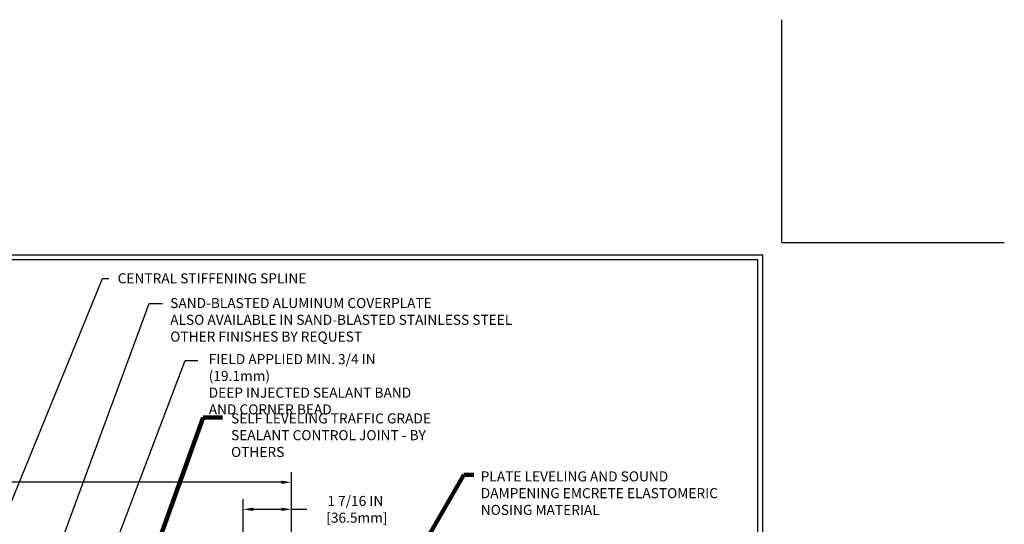
# Model space of a CAD drawing. Extents: x -7 to 3254, y -7 to 1977.
# Drawn here: x 17 to 47, y 22 to 37 of the extents above; entities that cross this region are included whole.
import ezdxf

# ---------------------------------------------------------------- set-up
doc = ezdxf.new("R2010")
doc.units = 0
doc.header["$LTSCALE"] = 5
doc.header["$MEASUREMENT"] = 0
doc.layers.get('DEFPOINTS').update_dxf_attribs({"linetype": 'CONTINUOUS'})
for name, color, linetype, lineweight in [('DIMS', 50, 'CONTINUOUS', 25), ('TBLOCK-T5', 111, 'CONTINUOUS', 30), ('TEXT - 4', 241, 'CONTINUOUS', 25)]:
    doc.layers.add(name, color=color, linetype=linetype, lineweight=lineweight)
doc.styles.add('ROMANS', font='romans', dxfattribs={"width": 0.9})
doc.dimstyles.get("Standard").update_dxf_attribs({"dimtxt": 0.18, "dimasz": 0.18, "dimexe": 0.18, "dimexo": 0.0625, "dimgap": 0.09, "dimtad": 0, "dimtih": 1, "dimtoh": 1, "dimdec": 4, "dimzin": 0, "dimdsep": 46, "dimtxsty": 'Standard', "dimcen": 0.09, "dimadec": 0, "dimazin": 0, "dimtfac": 1, "dimtdec": 4, "dimtofl": 0, "dimtmove": 0, "dimatfit": 3, "dimfxl": 1, "dimtolj": 1, "dimtzin": 0, "dimarcsym": 0})
doc.dimstyles.new('STANDARD$0', dxfattribs={"dimtxt": 0.18, "dimasz": 0.18, "dimexe": 0.18, "dimexo": 0.0625, "dimgap": 0.09, "dimtad": 0, "dimtih": 1, "dimtoh": 1, "dimdec": 4, "dimzin": 0, "dimdsep": 46, "dimtxsty": 'Standard', "dimcen": 0.09, "dimadec": 0, "dimazin": 0, "dimtfac": 1, "dimtdec": 4, "dimtofl": 0, "dimtmove": 0, "dimatfit": 3, "dimfxl": 1, "dimtolj": 1, "dimtzin": 0, "dimarcsym": 0})

# ---------------------------------------------------------------- blocks, each defined once
blk = doc.blocks.new('*D33')
at = {"layer": 'DEFPOINTS', "color": 0, "transparency": 16777216}
for p in [(25.568, 22.992), (10.568, 22.28), (25.568, 19.414)]:
    blk.add_point(p, dxfattribs=at)
at = {"layer": 'DIMS', "color": 0, "lineweight": -2, "transparency": 16777216}
for p, q in [((10.568, 22.58), (10.568, 23.292)), ((25.568, 19.714), (25.568, 23.292)), ((10.868, 22.992), (14.214, 22.992)), ((25.268, 22.992), (17.164, 22.992))]:
    blk.add_line(p, q, dxfattribs=at)
at = {"layer": 'DIMS', "color": 0, "transparency": 16777216}
for points in [[(10.868, 23.042), (10.868, 22.942), (10.568, 22.992)], [(25.268, 23.042), (25.268, 22.942), (25.568, 22.992)]]:
    blk.add_solid(points, dxfattribs=at)
at = {"layer": 'DIMS', "color": 0, "transparency": 16777216, "insert": (15.689, 22.992), "char_height": 0.3, "attachment_point": 5}
blk.add_mtext('\\A1;15 IN\\P [381.0mm]', dxfattribs=at)
blk = doc.blocks.new('*D35')
at = {"layer": 'DEFPOINTS', "color": 0, "transparency": 16777216}
for p in [(24.131, 22.185), (24.131, 19.664), (25.568, 19.414)]:
    blk.add_point(p, dxfattribs=at)
at = {"layer": 'DIMS', "color": 0, "lineweight": -2, "transparency": 16777216}
for p, q in [((24.131, 19.964), (24.131, 22.485)), ((25.568, 19.714), (25.568, 22.485)), ((24.431, 22.185), (25.268, 22.185)), ((25.568, 22.185), (26.028, 22.185))]:
    blk.add_line(p, q, dxfattribs=at)
at = {"layer": 'DIMS', "color": 0, "transparency": 16777216}
for points in [[(24.431, 22.235), (24.431, 22.135), (24.131, 22.185)], [(25.268, 22.235), (25.268, 22.135), (25.568, 22.185)]]:
    blk.add_solid(points, dxfattribs=at)
at = {"layer": 'DIMS', "color": 0, "transparency": 16777216, "insert": (27.478, 22.185), "char_height": 0.3, "attachment_point": 5}
blk.add_mtext('\\A1;1 7/16 IN\\P [36.5mm]', dxfattribs=at)

msp = doc.modelspace()

# ---------------------------------------------------------------- linework, layer by layer
at = {"layer": 'DEFPOINTS'}
for q in [(40.20891, 36.79172), (46.85344, 30.14719)]:
    msp.add_line((40.20891, 30.14719), q, dxfattribs=at)
at = {"layer": 'TBLOCK-T5'}
for points in [[(39.63937, 29.7675), (0.56953, 29.7675), (0.56953, 0.37969), (39.63937, 0.37969)], [(39.49759, 5.70099), (39.49759, 29.62571), (0.71132, 29.62571), (0.71132, 5.70099)]]:
    msp.add_lwpolyline(points, close=True, dxfattribs=at)

# ---------------------------------------------------------------- texts
at = {"layer": 'TEXT - 4', "char_height": 0.3, "style": 'ROMANS'}
for s, insert, attachment_point in [('CENTRAL STIFFENING SPLINE', (26.01825, 29.22578), 3), ('SAND-BLASTED ALUMINUM COVERPLATE\\PALSO AVAILABLE IN SAND-BLASTED STAINLESS STEEL\\POTHER FINISHES BY REQUEST \\P   ', (21.95181, 28.48826), 1), ('\\A1;FIELD APPLIED MIN. 3/4 IN (19.1mm)\\PDEEP INJECTED SEALANT BAND \\PAND CORNER BEAD', (23.10166, 26.81562), 1)]:
    msp.add_mtext(s, dxfattribs=dict(at, insert=insert, attachment_point=attachment_point))
at = {"layer": 'TEXT - 4', "char_height": 0.3, "attachment_point": 1, "style": 'ROMANS'}
for s, width, insert in [('SELF LEVELING TRAFFIC GRADE\\PSEALANT CONTROL JOINT - BY OTHERS', 7.3269443, (23.7675, 25.04661)), ('PLATE LEVELING AND SOUND\\PDAMPENING EMCRETE ELASTOMERIC\\PNOSING MATERIAL', 7.4340298, (31.22301, 23.31714))]:
    msp.add_mtext_dynamic_manual_height_columns(s, width=width, gutter_width=90, heights=[0], dxfattribs=dict(at, insert=insert))

# ---------------------------------------------------------------- dimensions: what is measured, and where the dimension line sits
at = {"layer": 'DIMS'}
for base, p1, p2, picture, middle in [((25.56828, 22.99167), (10.56828, 22.28045), (25.56828, 19.4136), '*D33', (15.68911, 22.99167)), ((24.13078, 22.1853), (25.56828, 19.4136), (24.13078, 19.6636), '*D35', (27.47826, 22.1853))]:
    dim = msp.add_linear_dim(base=base, p1=p1, p2=p2, text='<>\\P[]', dimstyle='STANDARD$0', override={"dimtxt": 0.3, "dimasz": 0.3, "dimexe": 0.3, "dimexo": 0.3, "dimgap": 0.3, "dimlunit": 5, "dimpost": ' IN', "dimfrac": 2}, dxfattribs=at)
    dim.commit()
    dim.dimension.update_dxf_attribs({"geometry": picture, "text_midpoint": middle, "dimtype": 160})

# ---------------------------------------------------------------- leaders
at = {"layer": 'TEXT - 4'}
for points, override in [([(15.31577, 17.79343), (19.93156, 29.0729), (20.11813, 29.0729)], {"dimasz": 0.3}), ([(18.06328, 19.48901), (21.32126, 28.32816), (21.7228, 28.32816)], {"dimasz": 0.3}), ([(19.52514, 19.05351), (22.39388, 26.62253), (22.77449, 26.62253)], {"dimasz": 0.3}), ([(20.85281, 19.13246), (22.93468, 24.92893), (23.51573, 24.92893)], {"dimtxt": 0.7, "dimasz": 0.3, "dimexe": 0.5, "dimexo": 0.5, "dimtih": 0, "dimtoh": 0, "dimtxsty": 'ROMANS', "dimdle": 0.05, "dimclrd": 256, "dimclre": 256, "dimclrt": 256, "dimtfac": 0.3, "dimlwd": 65535, "dimlwe": 65535}), ([(28.29749, 19.02901), (30.72039, 23.21773), (31.02083, 23.21773)], {"dimtxt": 0.7, "dimasz": 0.3, "dimexe": 0.5, "dimexo": 0.5, "dimtih": 0, "dimtoh": 0, "dimtxsty": 'ROMANS', "dimdle": 0.05, "dimclrd": 256, "dimclre": 256, "dimclrt": 256, "dimtfac": 0.3, "dimlwd": 65535, "dimlwe": 65535})]:
    msp.add_leader(points, dimstyle='Standard', override=override, dxfattribs=at)

doc.saveas('drawing.dxf')
